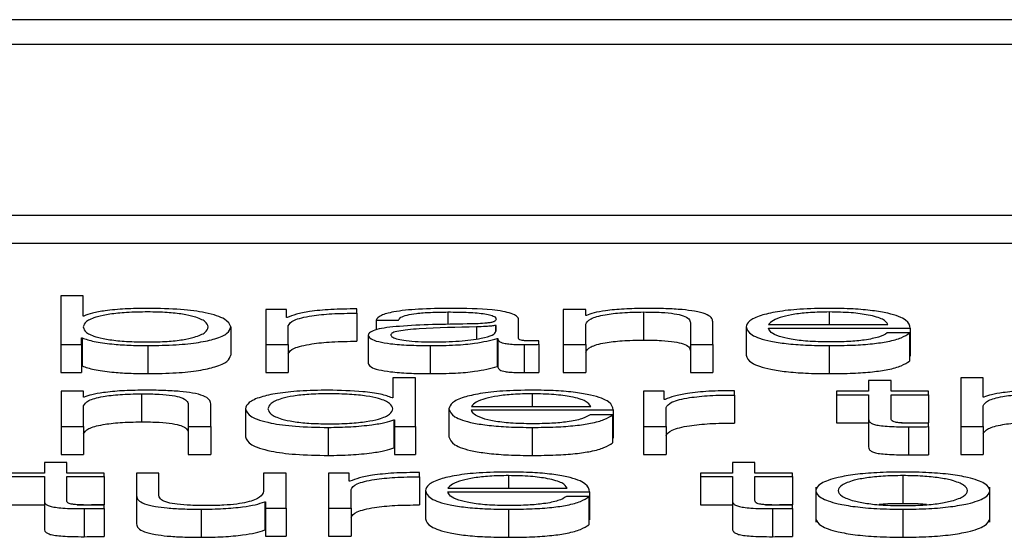
# Paper-space layout 'SHEET 2' of a CAD drawing. Units: inches. Extents: x 0.1 to 10.8, y 0.2 to 8.4.
# Drawn here: x 4.2 to 4.2, y 6.9 to 6.9 of the extents above; entities that cross this region are included whole.
import ezdxf

# ---------------------------------------------------------------- set-up
doc = ezdxf.new("R2010")
doc.units = ezdxf.units.IN
doc.header["$MEASUREMENT"] = 0

psp = doc.layouts.new('SHEET 2')

# ---------------------------------------------------------------- linework, layer by layer
at = {"color": 7, "linetype": 'Continuous', "lineweight": 25}
for p, q in [((4.3118636, 6.90571031), (4.03980763, 6.90571031)), ((4.30336185, 6.9053718), (4.04830938, 6.9053718)), ((4.04345124, 6.90305435), (4.30821999, 6.90305435)), ((4.04345124, 6.90267284), (4.30821999, 6.90267284)), ((4.20803557, 6.90195543), (4.20803557, 6.90129369)), ((4.20834079, 6.90195543), (4.20803557, 6.90195543)), ((4.20834079, 6.90168114), (4.20834079, 6.90195543)), ((4.21082415, 6.90177191), (4.21082415, 6.90129369)), ((4.21110512, 6.90177191), (4.21082415, 6.90177191)), ((4.21110512, 6.90165986), (4.21110512, 6.90177191)), ((4.21206241, 6.90172011), (4.21206241, 6.9017784)), ((4.21487102, 6.90177191), (4.21487102, 6.90129369)), ((4.21517624, 6.90177191), (4.21487102, 6.90177191)), ((4.21517624, 6.90168948), (4.21517624, 6.90177191)), ((4.2083508, 6.90168114), (4.20834079, 6.90168114)), ((4.21111513, 6.90165986), (4.21110512, 6.90165986)), ((4.21206241, 6.90172011), (4.21206241, 6.9013386)), ((4.21232493, 6.90162541), (4.21263067, 6.90162541)), ((4.21232493, 6.90162541), (4.21232493, 6.90149408)), ((4.21426323, 6.90137793), (4.21426323, 6.90163195)), ((4.21518625, 6.90168948), (4.21517624, 6.90168948)), ((4.21596326, 6.90173676), (4.21596326, 6.90135525)), ((4.21034709, 6.90153273), (4.21034709, 6.90115121)), ((4.21112937, 6.90129369), (4.21112937, 6.90154862)), ((4.21395749, 6.901555), (4.213948, 6.901555)), ((4.213948, 6.901555), (4.213948, 6.90146903)), ((4.21395749, 6.90147896), (4.21395749, 6.901555)), ((4.21517624, 6.90129369), (4.21517624, 6.90157271)), ((4.21660005, 6.90159217), (4.21660005, 6.90129369)), ((4.21690579, 6.90129369), (4.21690579, 6.90160142)), ((4.21735808, 6.90153273), (4.21735808, 6.90115121)), ((4.21766329, 6.90156612), (4.21928689, 6.90156612)), ((4.21766329, 6.90151708), (4.21959158, 6.90151708)), ((4.21959158, 6.90151708), (4.21959158, 6.90113557)), ((4.20831654, 6.90138452), (4.20832655, 6.90138452)), ((4.20831654, 6.90129369), (4.20831654, 6.90138452)), ((4.20832655, 6.90138452), (4.20832655, 6.901003)), ((4.21221844, 6.90141967), (4.21221844, 6.90103816)), ((4.21397225, 6.90137702), (4.21398173, 6.90137702)), ((4.21397225, 6.90137702), (4.21397225, 6.90099551)), ((4.21398173, 6.90137702), (4.21398173, 6.90099551)), ((4.21453998, 6.90129741), (4.21453998, 6.90134639)), ((4.21958209, 6.90145115), (4.21927688, 6.90145115)), ((4.21958209, 6.90145115), (4.21958209, 6.90106964)), ((4.20803557, 6.90129369), (4.20831654, 6.90129369)), ((4.20803557, 6.90129369), (4.20803557, 6.90091218)), ((4.20831654, 6.90129369), (4.20831654, 6.90091218)), ((4.20922006, 6.90127976), (4.20922006, 6.90089825)), ((4.21082415, 6.90129369), (4.21112937, 6.90129369)), ((4.21082415, 6.90129369), (4.21082415, 6.90091218)), ((4.21112937, 6.90129369), (4.21112937, 6.90091218)), ((4.21305818, 6.90127976), (4.21305818, 6.90089825)), ((4.21434072, 6.90129369), (4.21434072, 6.90091218)), ((4.21453998, 6.90129741), (4.21453998, 6.9009159)), ((4.21487102, 6.90129369), (4.21517624, 6.90129369)), ((4.21487102, 6.90129369), (4.21487102, 6.90091218)), ((4.21517624, 6.90129369), (4.21517624, 6.90091218)), ((4.21660005, 6.90129369), (4.21690579, 6.90129369)), ((4.21660005, 6.90129369), (4.21660005, 6.90091218)), ((4.21690579, 6.90129369), (4.21690579, 6.90091218)), ((4.21848933, 6.90127976), (4.21848933, 6.90089825)), ((4.21958209, 6.90113557), (4.21959158, 6.90113557)), ((4.20831654, 6.901003), (4.20832655, 6.901003)), ((4.21397225, 6.90099551), (4.21398173, 6.90099551)), ((4.20803557, 6.90091218), (4.20831654, 6.90091218)), ((4.21082415, 6.90091218), (4.21112937, 6.90091218)), ((4.21255318, 6.90084307), (4.21255318, 6.90056878)), ((4.21285892, 6.90084307), (4.21255318, 6.90084307)), ((4.21285892, 6.90018129), (4.21285892, 6.90084307)), ((4.21487102, 6.90091218), (4.21517624, 6.90091218)), ((4.21660005, 6.90091218), (4.21690579, 6.90091218)), ((4.21902438, 6.90080319), (4.21902438, 6.90065951)), ((4.21932959, 6.90080319), (4.21902438, 6.90080319)), ((4.21932959, 6.90065951), (4.21932959, 6.90080319)), ((4.22058314, 6.90084307), (4.22027792, 6.90084307)), ((4.22027792, 6.90084307), (4.22027792, 6.90018129)), ((4.22058314, 6.90057713), (4.22058314, 6.90084307)), ((4.21720205, 6.90060771), (4.21720205, 6.900666)), ((4.20803979, 6.90065951), (4.20803979, 6.90018129)), ((4.20834553, 6.90065951), (4.20803979, 6.90065951)), ((4.20834553, 6.90057713), (4.20834553, 6.90065951)), ((4.20835502, 6.90057713), (4.20834553, 6.90057713)), ((4.20913308, 6.90062441), (4.20913308, 6.9002429)), ((4.21255318, 6.90056878), (4.21254369, 6.90056878)), ((4.21596379, 6.90065951), (4.21596379, 6.90018129)), ((4.21624476, 6.90065951), (4.21596379, 6.90065951)), ((4.21624476, 6.90054746), (4.21624476, 6.90065951)), ((4.21625477, 6.90054746), (4.21624476, 6.90054746)), ((4.21720205, 6.90060771), (4.21720205, 6.9002262)), ((4.21858685, 6.90065951), (4.21858685, 6.90061048)), ((4.21902438, 6.90065951), (4.21858685, 6.90065951)), ((4.21858685, 6.90061048), (4.21902438, 6.90061048)), ((4.21858685, 6.90061048), (4.21858685, 6.90022896)), ((4.21902438, 6.90061048), (4.21902438, 6.90028318)), ((4.21983986, 6.90065951), (4.21932959, 6.90065951)), ((4.21932959, 6.90061048), (4.21983986, 6.90061048)), ((4.21932959, 6.9002878), (4.21932959, 6.90061048)), ((4.21983986, 6.90061048), (4.21983986, 6.90065951)), ((4.21983986, 6.90061048), (4.21983986, 6.90022896)), ((4.22059315, 6.90057713), (4.22058314, 6.90057713)), ((4.20834553, 6.90018129), (4.20834553, 6.9004603)), ((4.20976934, 6.90047977), (4.20976934, 6.90018129)), ((4.21007508, 6.90018129), (4.21007508, 6.90048907)), ((4.21054688, 6.90042037), (4.21054688, 6.90003886)), ((4.21331595, 6.90042037), (4.21331595, 6.90003886)), ((4.2136217, 6.90045372), (4.21524477, 6.90045372)), ((4.2136217, 6.90040468), (4.21554998, 6.90040468)), ((4.21554998, 6.90040468), (4.21554998, 6.90002317)), ((4.216269, 6.90018129), (4.216269, 6.90043621)), ((4.22058314, 6.90018129), (4.22058314, 6.9004603)), ((4.21256794, 6.90027206), (4.21257743, 6.90027206)), ((4.21256794, 6.90027206), (4.21256794, 6.89989055)), ((4.21257743, 6.90027206), (4.21257743, 6.90018129)), ((4.21554049, 6.9003388), (4.21523475, 6.9003388)), ((4.21554049, 6.9003388), (4.21554049, 6.89995729)), ((4.21902438, 6.90028318), (4.21902438, 6.89990167)), ((4.20803979, 6.90018129), (4.20834553, 6.90018129)), ((4.20803979, 6.90018129), (4.20803979, 6.89979978)), ((4.20834553, 6.90018129), (4.20834553, 6.89979978)), ((4.20976934, 6.90018129), (4.21007508, 6.90018129)), ((4.20976934, 6.90018129), (4.20976934, 6.89979978)), ((4.21007508, 6.90018129), (4.21007508, 6.89979978)), ((4.21167391, 6.90016741), (4.21167391, 6.89978589)), ((4.21257743, 6.90018129), (4.21285892, 6.90018129)), ((4.21257743, 6.90018129), (4.21257743, 6.89979978)), ((4.21285892, 6.90018129), (4.21285892, 6.89979978)), ((4.21444773, 6.90016741), (4.21444773, 6.89978589)), ((4.21596379, 6.90018129), (4.216269, 6.90018129)), ((4.21596379, 6.90018129), (4.21596379, 6.89979978)), ((4.216269, 6.90018129), (4.216269, 6.89979978)), ((4.21858685, 6.90022896), (4.21902438, 6.90022896)), ((4.21947082, 6.90022896), (4.21983986, 6.90022896)), ((4.21956786, 6.90017575), (4.21956786, 6.89979424)), ((4.21983986, 6.90017761), (4.21983986, 6.90022755)), ((4.21983986, 6.90017761), (4.21983986, 6.8997961)), ((4.22027792, 6.90018129), (4.22027792, 6.89979978)), ((4.22027792, 6.90018129), (4.22058314, 6.90018129)), ((4.22058314, 6.90018129), (4.22058314, 6.89979978)), ((4.21554049, 6.90002317), (4.21554998, 6.90002317)), ((4.21256794, 6.89989055), (4.21257743, 6.89989055)), ((4.20803979, 6.89979978), (4.20834553, 6.89979978)), ((4.20976934, 6.89979978), (4.21007508, 6.89979978)), ((4.21257743, 6.89979978), (4.21285892, 6.89979978)), ((4.21596379, 6.89979978), (4.216269, 6.89979978)), ((4.22027792, 6.89979978), (4.22058314, 6.89979978)), ((4.20781206, 6.89969079), (4.20781206, 6.89954711)), ((4.20811728, 6.89969079), (4.20781206, 6.89969079)), ((4.20811728, 6.89954711), (4.20811728, 6.89969079)), ((4.21717305, 6.89969079), (4.21717305, 6.89954711)), ((4.21747879, 6.89969079), (4.21717305, 6.89969079)), ((4.21747879, 6.89954711), (4.21747879, 6.89969079)), ((4.20781206, 6.89954711), (4.20737506, 6.89954711)), ((4.20737506, 6.89949807), (4.20781206, 6.89949807)), ((4.20781206, 6.89949807), (4.20781206, 6.89917077)), ((4.20862755, 6.89954711), (4.20811728, 6.89954711)), ((4.20811728, 6.89949807), (4.20862755, 6.89949807)), ((4.20811728, 6.8991754), (4.20811728, 6.89949807)), ((4.20862755, 6.89949807), (4.20862755, 6.89954711)), ((4.20862755, 6.89949807), (4.20862755, 6.89911656)), ((4.20906508, 6.89954711), (4.20906508, 6.89923661)), ((4.20937082, 6.89954711), (4.20906508, 6.89954711)), ((4.20937082, 6.89923565), (4.20937082, 6.89954711)), ((4.21079463, 6.89954711), (4.21079463, 6.8992959)), ((4.21109985, 6.89954711), (4.21079463, 6.89954711)), ((4.21109985, 6.89906888), (4.21109985, 6.89954711)), ((4.21167865, 6.89954711), (4.21167865, 6.89906888)), ((4.21196014, 6.89954711), (4.21167865, 6.89954711)), ((4.21196014, 6.89943506), (4.21196014, 6.89954711)), ((4.21291691, 6.89949531), (4.21291691, 6.89955359)), ((4.21291691, 6.89949531), (4.21291691, 6.8991138)), ((4.21673605, 6.89954711), (4.21673605, 6.89949807)), ((4.21717305, 6.89954711), (4.21673605, 6.89954711)), ((4.21673605, 6.89949807), (4.21717305, 6.89949807)), ((4.21673605, 6.89949807), (4.21673605, 6.89911656)), ((4.21717305, 6.89949807), (4.21717305, 6.89917077)), ((4.21798907, 6.89954711), (4.21747879, 6.89954711)), ((4.21747879, 6.89949807), (4.21798907, 6.89949807)), ((4.21747879, 6.8991754), (4.21747879, 6.89949807)), ((4.21798907, 6.89949807), (4.21798907, 6.89954711)), ((4.21798907, 6.89949807), (4.21798907, 6.89911656)), ((4.2194909, 6.899512), (4.2194909, 6.89913049)), ((4.21196963, 6.89943506), (4.21196014, 6.89943506)), ((4.21330067, 6.89934131), (4.21492426, 6.89934131)), ((4.21830535, 6.89935566), (4.21830535, 6.89887877)), ((4.22067539, 6.89887877), (4.22067539, 6.89935566)), ((4.20906508, 6.89923661), (4.20906508, 6.8988551)), ((4.21198439, 6.89906888), (4.21198439, 6.89932381)), ((4.21299545, 6.89930807), (4.21299545, 6.89892656)), ((4.21330067, 6.89929233), (4.21522948, 6.89929233)), ((4.21521999, 6.8992265), (4.21491425, 6.8992265)), ((4.21521999, 6.8992265), (4.21521999, 6.89884499)), ((4.21522948, 6.89929233), (4.21522948, 6.89891082)), ((4.20737506, 6.89911656), (4.20781206, 6.89911656)), ((4.20781206, 6.89917077), (4.20781206, 6.89878926)), ((4.20825831, 6.89911656), (4.20862755, 6.89911656)), ((4.20835502, 6.89906335), (4.20835502, 6.89868184)), ((4.20862755, 6.89906521), (4.20862755, 6.89911515)), ((4.20862755, 6.89906521), (4.20862755, 6.8986837)), ((4.21080939, 6.89915503), (4.21080939, 6.89877352)), ((4.21080939, 6.89915503), (4.21081888, 6.89915503)), ((4.21081888, 6.89915503), (4.21081888, 6.89906888)), ((4.21081888, 6.89906888), (4.21109985, 6.89906888)), ((4.21081888, 6.89906888), (4.21081888, 6.89868737)), ((4.21109985, 6.89906888), (4.21109985, 6.89868737)), ((4.21167865, 6.89906888), (4.21198439, 6.89906888)), ((4.21167865, 6.89906888), (4.21167865, 6.89868737)), ((4.21198439, 6.89906888), (4.21198439, 6.89868737)), ((4.21673605, 6.89911656), (4.21717305, 6.89911656)), ((4.21717305, 6.89917077), (4.21717305, 6.89878926)), ((4.21761983, 6.89911656), (4.21798907, 6.89911656)), ((4.21771706, 6.89906335), (4.21771706, 6.89868184)), ((4.21798907, 6.89906521), (4.21798907, 6.89911515)), ((4.21798907, 6.89906521), (4.21798907, 6.8986837)), ((4.20994435, 6.899055), (4.20994435, 6.89867349)), ((4.21412722, 6.899055), (4.21412722, 6.89867349)), ((4.2194909, 6.899055), (4.2194909, 6.89867349)), ((4.21521999, 6.89891082), (4.21522948, 6.89891082)), ((4.21080939, 6.89877352), (4.21081888, 6.89877352)), ((4.21081888, 6.89868737), (4.21109985, 6.89868737)), ((4.21167865, 6.89868737), (4.21198439, 6.89868737))]:
    psp.add_line(p, q, dxfattribs=at)
at = {"color": 8, "linetype": 'Continuous', "lineweight": 25}
for p, q in [((4.21330119, 6.90173676), (4.21330119, 6.90156437)), ((4.21848933, 6.90173676), (4.21848933, 6.90156612)), ((4.2136897, 6.90153368), (4.2136897, 6.90137087)), ((4.21444773, 6.90062441), (4.21444773, 6.90045372)), ((4.21412722, 6.899512), (4.21412722, 6.89934131))]:
    psp.add_line(p, q, dxfattribs=at)
at = {"color": 7, "linetype": 'Continuous', "lineweight": 25}
for points, knots in [([(4.20922006, 6.90178579), (4.20911625, 6.90178421), (4.20891109, 6.90178108), (4.2086516, 6.90175689), (4.2084542, 6.90172301), (4.2083856, 6.90169523), (4.2083508, 6.90168114)], [0, 0, 0, 0, 0.28418929, 0.56161846, 0.77758315, 1, 1, 1, 1]), ([(4.21034709, 6.90153273), (4.2103326, 6.90156915), (4.21030485, 6.90163891), (4.21005132, 6.90172481), (4.20966268, 6.90177786), (4.20937322, 6.90178305), (4.20922006, 6.90178579)], [0, 0, 0, 0, 0.29217469, 0.55954747, 0.76694937, 1, 1, 1, 1]), ([(4.21206241, 6.9017784), (4.21194308, 6.90177747), (4.21171372, 6.90177567), (4.2114295, 6.90174647), (4.21122831, 6.90170656), (4.21115356, 6.90167572), (4.21111513, 6.90165986)], [0, 0, 0, 0, 0.2923174, 0.56188155, 0.7747791, 1, 1, 1, 1]), ([(4.21333967, 6.90178579), (4.21319105, 6.9017841), (4.21291341, 6.90178094), (4.2125693, 6.90174528), (4.21236687, 6.90168912), (4.21233957, 6.90164766), (4.21232493, 6.90162541)], [0, 0, 0, 0, 0.300036401, 0.56049768, 0.764138233, 1, 1, 1, 1]), ([(4.21426323, 6.90163195), (4.21425901, 6.90164807), (4.2142513, 6.90167752), (4.21417422, 6.9017167), (4.2140555, 6.90174572), (4.21379403, 6.90178022), (4.21353641, 6.90178338), (4.21333967, 6.90178579)], [0, 0, 0, 0, 0.18079566, 0.3302244, 0.46247632, 0.58949831, 1, 1, 1, 1]), ([(4.21598751, 6.90178579), (4.21588958, 6.9017841), (4.21569687, 6.90178076), (4.21545847, 6.90175694), (4.21527996, 6.90172621), (4.21521727, 6.90170164), (4.21518625, 6.90168948)], [0, 0, 0, 0, 0.29204852, 0.57470131, 0.78953398, 1, 1, 1, 1]), ([(4.21690579, 6.90160142), (4.21690229, 6.90162122), (4.21689576, 6.90165813), (4.21681904, 6.90170931), (4.21667671, 6.90174733), (4.21648288, 6.9017709), (4.21625207, 6.90178388), (4.21608113, 6.90178512), (4.21598751, 6.90178579)], [0, 0, 0, 0, 0.20202377, 0.37663454, 0.53641378, 0.66731261, 0.81778569, 1, 1, 1, 1]), ([(4.21848933, 6.90178579), (4.21835354, 6.90178367), (4.21809847, 6.9017797), (4.21777148, 6.90174268), (4.21753383, 6.90168672), (4.21738485, 6.90161452), (4.2173671, 6.9015603), (4.21735808, 6.90153273)], [0, 0, 0, 0, 0.2067635, 0.38841354, 0.5647565, 0.77867628, 1, 1, 1, 1]), ([(4.21959158, 6.90151708), (4.21958422, 6.90155414), (4.21956997, 6.90162582), (4.21935894, 6.90170936), (4.21908198, 6.90175719), (4.21880548, 6.9017817), (4.2185988, 6.90178438), (4.21848933, 6.90178579)], [0, 0, 0, 0, 0.287520253, 0.556256302, 0.693825297, 0.837830452, 1, 1, 1, 1]), ([(4.21004187, 6.90153273), (4.21003361, 6.90155753), (4.21001742, 6.90160611), (4.20988786, 6.90166638), (4.20970096, 6.90170801), (4.2094801, 6.90173205), (4.20921081, 6.90173924), (4.20893684, 6.9017322), (4.20869651, 6.90170861), (4.20849725, 6.90166692), (4.20836413, 6.90160622), (4.20834867, 6.90155754), (4.20834079, 6.90153273)], [0, 0, 0, 0, 0.12704257, 0.24873972, 0.32627091, 0.40467775, 0.49182291, 0.58789671, 0.67123217, 0.75077204, 0.87297717, 1, 1, 1, 1]), ([(4.21112937, 6.90154862), (4.21114499, 6.9015751), (4.21117532, 6.90162652), (4.21141538, 6.90168473), (4.21172769, 6.90171755), (4.21194753, 6.90171923), (4.21206241, 6.90172011)], [0, 0, 0, 0, 0.28382061, 0.55105049, 0.76539465, 1, 1, 1, 1]), ([(4.21263067, 6.90162541), (4.21263677, 6.90163866), (4.21264813, 6.90166331), (4.21273604, 6.90169556), (4.2128777, 6.90171963), (4.21307316, 6.90173445), (4.21322241, 6.90173596), (4.21330119, 6.90173676)], [0, 0, 0, 0, 0.20694343, 0.38509911, 0.5546121, 0.76492083, 1, 1, 1, 1]), ([(4.21330119, 6.90173676), (4.21339584, 6.90173612), (4.21357226, 6.90173492), (4.21378237, 6.90171829), (4.21389512, 6.9016936), (4.21394935, 6.90166804), (4.21395462, 6.90164888), (4.21395749, 6.90163844)], [0, 0, 0, 0, 0.29748805, 0.55453105, 0.68518068, 0.82850432, 1, 1, 1, 1]), ([(4.21395749, 6.90163844), (4.21395633, 6.90163187), (4.21395427, 6.9016201), (4.21393039, 6.90160432), (4.21388839, 6.90159251), (4.21381617, 6.90158277), (4.21370443, 6.90157674), (4.21361355, 6.90157466), (4.21356318, 6.90157351)], [0, 0, 0, 0, 0.172327804, 0.309048832, 0.425879824, 0.540255192, 0.745204877, 1, 1, 1, 1]), ([(4.21517624, 6.90157271), (4.21518989, 6.90159736), (4.21521586, 6.90164425), (4.21540852, 6.90169948), (4.21567346, 6.90173175), (4.21586377, 6.90173504), (4.21596326, 6.90173676)], [0, 0, 0, 0, 0.29666474, 0.56420388, 0.77216795, 1, 1, 1, 1]), ([(4.21596326, 6.90173676), (4.21604521, 6.90173586), (4.21619386, 6.90173422), (4.21638702, 6.90171551), (4.21651979, 6.90168407), (4.2165907, 6.90164138), (4.2165968, 6.90160927), (4.21660005, 6.90159217)], [0, 0, 0, 0, 0.215580519, 0.391017902, 0.555050121, 0.762962326, 1, 1, 1, 1]), ([(4.21848933, 6.90173676), (4.21840194, 6.90173526), (4.2182337, 6.90173237), (4.21801412, 6.90170777), (4.21783996, 6.90167084), (4.21771336, 6.9016225), (4.21768014, 6.90158509), (4.21766329, 6.90156612)], [0, 0, 0, 0, 0.1948734, 0.3751869, 0.5552091, 0.77446015, 1, 1, 1, 1]), ([(4.21928689, 6.90156612), (4.21927117, 6.90159032), (4.21924043, 6.90163761), (4.21905168, 6.90169429), (4.21878735, 6.9017307), (4.21859108, 6.90173469), (4.21848933, 6.90173676)], [0, 0, 0, 0, 0.28660113, 0.56004274, 0.77189977, 1, 1, 1, 1]), ([(4.20834079, 6.90153273), (4.20834867, 6.90150793), (4.20836413, 6.90145927), (4.20849726, 6.9013986), (4.20869653, 6.90135693), (4.20893685, 6.90133335), (4.20921081, 6.90132632), (4.20948008, 6.90133349), (4.20970095, 6.90135752), (4.20988784, 6.90139914), (4.21001742, 6.90145938), (4.2100336, 6.90150793), (4.21004187, 6.90153273)], [0, 0, 0, 0, 0.12699674, 0.24918661, 0.32872879, 0.41207961, 0.50818014, 0.59534936, 0.6737696, 0.75130197, 0.8729835, 1, 1, 1, 1]), ([(4.20922006, 6.90127976), (4.20935124, 6.90128176), (4.20959921, 6.90128553), (4.20992174, 6.90132057), (4.21016399, 6.90137514), (4.21031979, 6.90144821), (4.21033777, 6.90150388), (4.21034709, 6.90153273)], [0, 0, 0, 0, 0.2001409, 0.37833054, 0.55283379, 0.76835613, 1, 1, 1, 1]), ([(4.21356318, 6.90157351), (4.21324677, 6.90156905), (4.21286365, 6.90156365), (4.21246677, 6.90152536), (4.21232447, 6.90149912), (4.21223193, 6.90146253), (4.21222319, 6.90143475), (4.21221844, 6.90141967)], [0, 0, 0, 0, 0.53304483, 0.64542456, 0.75263768, 0.8656928, 1, 1, 1, 1]), ([(4.2136897, 6.90153368), (4.21342601, 6.90152821), (4.21310598, 6.90152156), (4.21275756, 6.9014964), (4.21262804, 6.9014792), (4.21253741, 6.90145394), (4.21252841, 6.90143393), (4.21252366, 6.90142334)], [0, 0, 0, 0, 0.55565311, 0.67440571, 0.7813915, 0.88434758, 1, 1, 1, 1]), ([(4.21308243, 6.90132879), (4.21320918, 6.90133116), (4.21345531, 6.90133575), (4.21374822, 6.90137211), (4.21392995, 6.90142265), (4.21394807, 6.90145971), (4.21395749, 6.90147896)], [0, 0, 0, 0, 0.28830021, 0.55985565, 0.77135843, 1, 1, 1, 1]), ([(4.213948, 6.901555), (4.21393171, 6.90155147), (4.21389645, 6.90154382), (4.21380253, 6.90153778), (4.2137323, 6.90153523), (4.2136897, 6.90153368)], [0, 0, 0, 0, 0.25245435, 0.5464935, 1, 1, 1, 1]), ([(4.21735808, 6.90153273), (4.21737087, 6.90149627), (4.21739526, 6.90142679), (4.21762057, 6.90134761), (4.2179021, 6.90130471), (4.21817755, 6.90128328), (4.2183811, 6.90128098), (4.21848933, 6.90127976)], [0, 0, 0, 0, 0.29054688, 0.55386685, 0.69012206, 0.83523159, 1, 1, 1, 1]), ([(4.21848933, 6.90132879), (4.21838921, 6.90133054), (4.21820023, 6.90133383), (4.21796269, 6.90136332), (4.21779329, 6.90140596), (4.21768643, 6.90145865), (4.21767096, 6.90149771), (4.21766329, 6.90151708)], [0, 0, 0, 0, 0.20746847, 0.39165003, 0.57213401, 0.78781788, 1, 1, 1, 1]), ([(4.20832655, 6.90138452), (4.20837521, 6.90136746), (4.20847259, 6.90133334), (4.20871083, 6.90130123), (4.20896477, 6.90128285), (4.20913362, 6.90128081), (4.20922006, 6.90127976)], [0, 0, 0, 0, 0.27219182, 0.5446695, 0.76690924, 1, 1, 1, 1]), ([(4.21112937, 6.90116711), (4.21114499, 6.90119359), (4.21117532, 6.90124501), (4.21141538, 6.90130322), (4.21172769, 6.90133604), (4.21194753, 6.90133772), (4.21206241, 6.9013386)], [0, 0, 0, 0, 0.28382061, 0.55105049, 0.76539465, 1, 1, 1, 1]), ([(4.21221844, 6.90141967), (4.21222468, 6.90140321), (4.21223637, 6.90137239), (4.21234926, 6.90133206), (4.21252935, 6.90130191), (4.21277408, 6.90128292), (4.21296076, 6.90128084), (4.21305818, 6.90127976)], [0, 0, 0, 0, 0.204643033, 0.383287864, 0.555431133, 0.767995584, 1, 1, 1, 1]), ([(4.21252366, 6.90142334), (4.21252865, 6.90141304), (4.21253831, 6.9013931), (4.2126181, 6.90136699), (4.21273813, 6.90134626), (4.21289735, 6.9013317), (4.21302013, 6.90132977), (4.21308243, 6.90132879)], [0, 0, 0, 0, 0.19419932, 0.37602403, 0.55691164, 0.77520094, 1, 1, 1, 1]), ([(4.21305818, 6.90127976), (4.21317567, 6.90128086), (4.21338924, 6.90128285), (4.21373171, 6.90131359), (4.21388048, 6.90135282), (4.21397225, 6.90137702)], [0, 0, 0, 0, 0.3191112, 0.58005017, 1, 1, 1, 1]), ([(4.21398173, 6.90137702), (4.21398261, 6.9013644), (4.2139842, 6.90134163), (4.21403972, 6.90131402), (4.21413119, 6.90130057), (4.21422768, 6.90129453), (4.21430026, 6.90129399), (4.21434072, 6.90129369)], [0, 0, 0, 0, 0.30172884, 0.54446513, 0.66994323, 0.81600819, 1, 1, 1, 1]), ([(4.21444298, 6.90134272), (4.21442225, 6.90134293), (4.21438393, 6.90134331), (4.21433241, 6.90134732), (4.2142922, 6.90135445), (4.21426685, 6.90136513), (4.2142645, 6.90137345), (4.21426323, 6.90137793)], [0, 0, 0, 0, 0.21117543, 0.39041467, 0.55610052, 0.7608812, 1, 1, 1, 1]), ([(4.21453998, 6.90134639), (4.21452309, 6.90134533), (4.21449154, 6.90134333), (4.21445839, 6.90134291), (4.21444298, 6.90134272)], [0, 0, 0, 0, 0.53508652, 1, 1, 1, 1]), ([(4.21517624, 6.9011912), (4.21518989, 6.90121585), (4.21521586, 6.90126274), (4.21540852, 6.90131797), (4.21567346, 6.90135024), (4.21586377, 6.90135353), (4.21596326, 6.90135525)], [0, 0, 0, 0, 0.29666474, 0.56420388, 0.77216795, 1, 1, 1, 1]), ([(4.21596326, 6.90135525), (4.21604521, 6.90135435), (4.21619386, 6.90135271), (4.21638702, 6.901334), (4.21651979, 6.90130256), (4.2165907, 6.90125987), (4.2165968, 6.90122776), (4.21660005, 6.90121066)], [0, 0, 0, 0, 0.215580519, 0.391017902, 0.555050121, 0.762962326, 1, 1, 1, 1]), ([(4.21927688, 6.90145115), (4.21924449, 6.90143221), (4.21918205, 6.90139569), (4.21899031, 6.90135496), (4.2187482, 6.9013321), (4.21857942, 6.90132994), (4.21848933, 6.90132879)], [0, 0, 0, 0, 0.28188128, 0.54348535, 0.75633443, 1, 1, 1, 1]), ([(4.21848933, 6.90127976), (4.21859794, 6.9012808), (4.21880085, 6.90128274), (4.21907786, 6.9013023), (4.21930947, 6.90133641), (4.21948799, 6.90138733), (4.21954956, 6.90142909), (4.21958209, 6.90145115)], [0, 0, 0, 0, 0.20960314, 0.39155872, 0.56174467, 0.76843213, 1, 1, 1, 1]), ([(4.21434072, 6.90129369), (4.21437961, 6.90129377), (4.21444665, 6.90129391), (4.21451238, 6.90129638), (4.21453998, 6.90129741)], [0, 0, 0, 0, 0.58018232, 1, 1, 1, 1]), ([(4.20922006, 6.90089825), (4.20935124, 6.90090024), (4.20959921, 6.90090402), (4.20992174, 6.90093906), (4.21016399, 6.90099363), (4.21031979, 6.9010667), (4.21033777, 6.90112237), (4.21034709, 6.90115121)], [0, 0, 0, 0, 0.2001409, 0.37833054, 0.55283379, 0.76835613, 1, 1, 1, 1]), ([(4.21735808, 6.90115121), (4.21737087, 6.90111476), (4.21739526, 6.90104528), (4.21762057, 6.9009661), (4.2179021, 6.9009232), (4.21817755, 6.90090177), (4.2183811, 6.90089947), (4.21848933, 6.90089825)], [0, 0, 0, 0, 0.29054688, 0.55386685, 0.69012206, 0.83523159, 1, 1, 1, 1]), ([(4.21848933, 6.90089825), (4.21859794, 6.90089929), (4.21880085, 6.90090123), (4.21907786, 6.90092079), (4.21930947, 6.9009549), (4.21948799, 6.90100582), (4.21954956, 6.90104758), (4.21958209, 6.90106964)], [0, 0, 0, 0, 0.20960314, 0.39155872, 0.56174467, 0.76843213, 1, 1, 1, 1]), ([(4.20832655, 6.901003), (4.20837521, 6.90098595), (4.20847259, 6.90095182), (4.20871083, 6.90091972), (4.20896477, 6.90090134), (4.20913362, 6.9008993), (4.20922006, 6.90089825)], [0, 0, 0, 0, 0.27219182, 0.5446695, 0.76690924, 1, 1, 1, 1]), ([(4.21221844, 6.90103816), (4.21222468, 6.9010217), (4.21223637, 6.90099088), (4.21234926, 6.90095055), (4.21252935, 6.9009204), (4.21277408, 6.90090141), (4.21296076, 6.90089933), (4.21305818, 6.90089825)], [0, 0, 0, 0, 0.20464303, 0.38328786, 0.55543113, 0.76799558, 1, 1, 1, 1]), ([(4.21305818, 6.90089825), (4.21317567, 6.90089935), (4.21338924, 6.90090134), (4.21373171, 6.90093208), (4.21388048, 6.90097131), (4.21397225, 6.90099551)], [0, 0, 0, 0, 0.319111196, 0.580050169, 1, 1, 1, 1]), ([(4.21398173, 6.90099551), (4.21398261, 6.90098289), (4.2139842, 6.90096012), (4.21403972, 6.90093251), (4.21413119, 6.90091906), (4.21422768, 6.90091302), (4.21430026, 6.90091248), (4.21434072, 6.90091218)], [0, 0, 0, 0, 0.30172884, 0.54446513, 0.66994323, 0.81600819, 1, 1, 1, 1]), ([(4.21434072, 6.90091218), (4.21437961, 6.90091226), (4.21444665, 6.9009124), (4.21451238, 6.90091487), (4.21453998, 6.9009159)], [0, 0, 0, 0, 0.58018232, 1, 1, 1, 1]), ([(4.20915733, 6.90067344), (4.20905933, 6.90067174), (4.20886643, 6.90066839), (4.20862775, 6.90064457), (4.20844889, 6.90061385), (4.20838608, 6.90058928), (4.20835502, 6.90057713)], [0, 0, 0, 0, 0.29202135, 0.57485184, 0.78972932, 1, 1, 1, 1]), ([(4.21007508, 6.90048907), (4.21007158, 6.90050887), (4.21006506, 6.90054577), (4.20998835, 6.90059695), (4.2098461, 6.90063497), (4.20965238, 6.90065855), (4.20942171, 6.90067152), (4.20925089, 6.90067276), (4.20915733, 6.90067344)], [0, 0, 0, 0, 0.2020838, 0.37674199, 0.53654369, 0.66743075, 0.81786074, 1, 1, 1, 1]), ([(4.21167391, 6.90067344), (4.21154272, 6.90067144), (4.21129475, 6.90066767), (4.21097221, 6.90063262), (4.21072995, 6.90057804), (4.21057416, 6.90050493), (4.21055619, 6.90044923), (4.21054688, 6.90042037)], [0, 0, 0, 0, 0.20009176, 0.37824339, 0.55272877, 0.76827246, 1, 1, 1, 1]), ([(4.21254369, 6.90056878), (4.21249699, 6.90058635), (4.21240461, 6.9006211), (4.21209807, 6.90066339), (4.21183566, 6.90066961), (4.21167391, 6.90067344)], [0, 0, 0, 0, 0.28173686, 0.55723678, 1, 1, 1, 1]), ([(4.21444773, 6.90067344), (4.21431193, 6.90067132), (4.21405679, 6.90066734), (4.21372973, 6.90063031), (4.21349193, 6.90057435), (4.21334278, 6.90050216), (4.21332499, 6.90044794), (4.21331595, 6.90042037)], [0, 0, 0, 0, 0.20676271, 0.38845292, 0.56483612, 0.7787551, 1, 1, 1, 1]), ([(4.21554998, 6.90040468), (4.21554252, 6.90044174), (4.21552807, 6.90051342), (4.21531717, 6.90059697), (4.2150403, 6.90064482), (4.21476385, 6.90066934), (4.21455719, 6.90067202), (4.21444773, 6.90067344)], [0, 0, 0, 0, 0.28755035, 0.55631307, 0.69386846, 0.83784782, 1, 1, 1, 1]), ([(4.21720205, 6.900666), (4.21708275, 6.90066507), (4.21685346, 6.90066327), (4.21656931, 6.90063408), (4.21636814, 6.90059417), (4.21629327, 6.90056332), (4.21625477, 6.90054746)], [0, 0, 0, 0, 0.29224907, 0.56170277, 0.7746127, 1, 1, 1, 1]), ([(4.22139493, 6.90067344), (4.22129689, 6.90067174), (4.22110401, 6.9006684), (4.22086545, 6.90064457), (4.22068689, 6.90061384), (4.22062418, 6.90058928), (4.22059315, 6.90057713)], [0, 0, 0, 0, 0.29225449, 0.57494891, 0.78971448, 1, 1, 1, 1]), ([(4.20834553, 6.9004603), (4.20835909, 6.90048496), (4.20838487, 6.90053187), (4.20857775, 6.90058712), (4.20884297, 6.9006194), (4.20903348, 6.90062269), (4.20913308, 6.90062441)], [0, 0, 0, 0, 0.29649328, 0.56399875, 0.77204494, 1, 1, 1, 1]), ([(4.20913308, 6.90062441), (4.20921496, 6.9006235), (4.20936349, 6.90062186), (4.20955648, 6.90060313), (4.20968912, 6.90057169), (4.20975998, 6.90052899), (4.20976609, 6.90049687), (4.20976934, 6.90047977)], [0, 0, 0, 0, 0.21541881, 0.3907993, 0.55487003, 0.76288065, 1, 1, 1, 1]), ([(4.21255318, 6.90042037), (4.21254529, 6.90044518), (4.21252982, 6.90049385), (4.21239671, 6.90055454), (4.21219746, 6.90059624), (4.21195713, 6.90061985), (4.21168317, 6.90062688), (4.21141391, 6.9006197), (4.21119313, 6.90059565), (4.21100639, 6.900554), (4.21087703, 6.90049373), (4.21086087, 6.90044517), (4.21085262, 6.90042037)], [0, 0, 0, 0, 0.12700264, 0.24922672, 0.32878612, 0.41213809, 0.50822475, 0.59536917, 0.67376458, 0.75128786, 0.87298081, 1, 1, 1, 1]), ([(4.21444773, 6.90062441), (4.21436028, 6.90062291), (4.21419195, 6.90062002), (4.21397229, 6.9005954), (4.21379819, 6.90055846), (4.21367172, 6.9005101), (4.21363853, 6.90047269), (4.2136217, 6.90045372)], [0, 0, 0, 0, 0.194975842, 0.375293396, 0.555283739, 0.774497633, 1, 1, 1, 1]), ([(4.21524477, 6.90045372), (4.21522904, 6.90047792), (4.2151983, 6.90052522), (4.21500966, 6.90058191), (4.21474555, 6.90061834), (4.2145494, 6.90062233), (4.21444773, 6.90062441)], [0, 0, 0, 0, 0.28669316, 0.56022257, 0.77205532, 1, 1, 1, 1]), ([(4.216269, 6.90043621), (4.21628463, 6.9004627), (4.21631496, 6.90051413), (4.21655499, 6.90057235), (4.21686732, 6.90060517), (4.21708716, 6.90060684), (4.21720205, 6.90060771)], [0, 0, 0, 0, 0.28383494, 0.55108522, 0.76541642, 1, 1, 1, 1]), ([(4.22058314, 6.9004603), (4.22059679, 6.90048496), (4.22062276, 6.90053186), (4.2208154, 6.90058711), (4.22108034, 6.9006194), (4.22127066, 6.90062269), (4.22137016, 6.90062441)], [0, 0, 0, 0, 0.29666126, 0.56423001, 0.77219558, 1, 1, 1, 1]), ([(4.21054688, 6.90042037), (4.21056136, 6.90038395), (4.2105891, 6.90031421), (4.21084266, 6.90022834), (4.21123133, 6.90017533), (4.21152075, 6.90017015), (4.21167391, 6.90016741)], [0, 0, 0, 0, 0.29218037, 0.55951203, 0.76691022, 1, 1, 1, 1]), ([(4.21085262, 6.90042037), (4.21086086, 6.90039557), (4.210877, 6.90034702), (4.21100638, 6.90028677), (4.21119315, 6.90024516), (4.21141394, 6.90022114), (4.21168317, 6.90021397), (4.2119571, 6.90022099), (4.21219743, 6.90024456), (4.21239672, 6.90028623), (4.21252985, 6.9003469), (4.2125453, 6.90039557), (4.21255318, 6.90042037)], [0, 0, 0, 0, 0.12705738, 0.24871978, 0.32621976, 0.40461074, 0.49177193, 0.58787767, 0.67122766, 0.75076527, 0.87295917, 1, 1, 1, 1]), ([(4.21331595, 6.90042037), (4.21332877, 6.90038391), (4.21335319, 6.90031441), (4.21357873, 6.90023523), (4.2138604, 6.90019235), (4.21413591, 6.90017093), (4.21433949, 6.90016863), (4.21444773, 6.90016741)], [0, 0, 0, 0, 0.29055942, 0.55387169, 0.69013281, 0.83524679, 1, 1, 1, 1]), ([(4.21444773, 6.90021644), (4.21434755, 6.90021818), (4.21415849, 6.90022147), (4.21392087, 6.90025096), (4.21375152, 6.90029359), (4.21364479, 6.90034628), (4.21362935, 6.90038532), (4.2136217, 6.90040468)], [0, 0, 0, 0, 0.20761751, 0.39182972, 0.57228309, 0.78790331, 1, 1, 1, 1]), ([(4.21167391, 6.90016741), (4.21177805, 6.90016937), (4.21198786, 6.90017334), (4.21225034, 6.90019908), (4.21245598, 6.90023192), (4.21253108, 6.90025885), (4.21256794, 6.90027206)], [0, 0, 0, 0, 0.2824214, 0.5689503, 0.7884666, 1, 1, 1, 1]), ([(4.21444773, 6.90016741), (4.21455628, 6.90016844), (4.21475911, 6.90017038), (4.21503604, 6.90018994), (4.21526771, 6.90022404), (4.21544636, 6.90027496), (4.21550795, 6.90031673), (4.21554049, 6.9003388)], [0, 0, 0, 0, 0.20948152, 0.39140894, 0.56161421, 0.76834926, 1, 1, 1, 1]), ([(4.21523475, 6.9003388), (4.2152025, 6.90031985), (4.21514032, 6.90028332), (4.21494865, 6.90024258), (4.21470658, 6.90021974), (4.21453781, 6.90021759), (4.21444773, 6.90021644)], [0, 0, 0, 0, 0.28191864, 0.54346086, 0.75629641, 1, 1, 1, 1]), ([(4.21902438, 6.90028318), (4.21902501, 6.9002728), (4.21902615, 6.90025392), (4.21905057, 6.90022817), (4.21909744, 6.90020755), (4.21917355, 6.90019188), (4.21927981, 6.90018177), (4.21941467, 6.90017645), (4.21951356, 6.900176), (4.21956786, 6.90017575)], [0, 0, 0, 0, 0.17679435, 0.32173891, 0.44348933, 0.55513661, 0.67844523, 0.82346136, 1, 1, 1, 1]), ([(4.21957735, 6.90022479), (4.21955012, 6.90022532), (4.21950099, 6.90022627), (4.21943614, 6.90023079), (4.21938833, 6.9002378), (4.21935048, 6.90024923), (4.21933106, 6.90026644), (4.21933011, 6.90028021), (4.21932959, 6.9002878)], [0, 0, 0, 0, 0.17198573, 0.31027675, 0.42923899, 0.54495769, 0.74914881, 1, 1, 1, 1]), ([(4.20834553, 6.90007879), (4.20835909, 6.90010345), (4.20838487, 6.90015036), (4.20857775, 6.90020561), (4.20884297, 6.90023789), (4.20903348, 6.90024118), (4.20913308, 6.9002429)], [0, 0, 0, 0, 0.29649328, 0.563998749, 0.77204494, 1, 1, 1, 1]), ([(4.20913308, 6.9002429), (4.20921496, 6.90024199), (4.20936349, 6.90024035), (4.20955648, 6.90022162), (4.20968912, 6.90019017), (4.20975998, 6.90014748), (4.20976609, 6.90011536), (4.20976934, 6.90009826)], [0, 0, 0, 0, 0.21541881, 0.3907993, 0.55487003, 0.76288065, 1, 1, 1, 1]), ([(4.216269, 6.9000547), (4.21628463, 6.90008119), (4.21631496, 6.90013262), (4.21655499, 6.90019084), (4.21686732, 6.90022366), (4.21708716, 6.90022533), (4.21720205, 6.9002262)], [0, 0, 0, 0, 0.28383494, 0.55108522, 0.76541642, 1, 1, 1, 1]), ([(4.21956786, 6.90017575), (4.21961858, 6.90017613), (4.21970924, 6.90017681), (4.21979992, 6.90017737), (4.21983986, 6.90017761)], [0, 0, 0, 0, 0.55952262, 1, 1, 1, 1]), ([(4.21983986, 6.90022755), (4.2197909, 6.90022666), (4.21970358, 6.90022507), (4.21961587, 6.90022488), (4.21957735, 6.90022479)], [0, 0, 0, 0, 0.56070899, 1, 1, 1, 1]), ([(4.22058314, 6.90007879), (4.22059679, 6.90010345), (4.22062276, 6.90015035), (4.2208154, 6.90020559), (4.22108034, 6.90023789), (4.22127066, 6.90024118), (4.22137016, 6.9002429)], [0, 0, 0, 0, 0.29666126, 0.56423001, 0.77219558, 1, 1, 1, 1]), ([(4.21054688, 6.90003886), (4.21056136, 6.90000244), (4.2105891, 6.8999327), (4.21084266, 6.89984683), (4.21123133, 6.89979382), (4.21152075, 6.89978864), (4.21167391, 6.89978589)], [0, 0, 0, 0, 0.29218037, 0.55951203, 0.76691022, 1, 1, 1, 1]), ([(4.21331595, 6.90003886), (4.21332877, 6.9000024), (4.21335319, 6.8999329), (4.21357873, 6.89985372), (4.2138604, 6.89981084), (4.21413591, 6.89978942), (4.21433949, 6.89978712), (4.21444773, 6.89978589)], [0, 0, 0, 0, 0.29055942, 0.55387169, 0.69013281, 0.83524679, 1, 1, 1, 1]), ([(4.21167391, 6.89978589), (4.21177805, 6.89978786), (4.21198786, 6.89979182), (4.21225034, 6.89981757), (4.21245598, 6.89985041), (4.21253108, 6.89987734), (4.21256794, 6.89989055)], [0, 0, 0, 0, 0.2824214, 0.5689503, 0.7884666, 1, 1, 1, 1]), ([(4.21444773, 6.89978589), (4.21455628, 6.89978693), (4.21475911, 6.89978887), (4.21503604, 6.89980843), (4.21526771, 6.89984253), (4.21544636, 6.89989345), (4.21550795, 6.89993522), (4.21554049, 6.89995729)], [0, 0, 0, 0, 0.20948152, 0.39140894, 0.56161421, 0.76834926, 1, 1, 1, 1]), ([(4.21902438, 6.89990167), (4.21902501, 6.89989129), (4.21902615, 6.89987241), (4.21905057, 6.89984666), (4.21909744, 6.89982604), (4.21917355, 6.89981037), (4.21927981, 6.89980026), (4.21941467, 6.89979494), (4.21951356, 6.89979449), (4.21956786, 6.89979424)], [0, 0, 0, 0, 0.17679435, 0.32173891, 0.44348933, 0.55513661, 0.67844523, 0.82346136, 1, 1, 1, 1]), ([(4.21956786, 6.89979424), (4.21961858, 6.89979462), (4.21970924, 6.8997953), (4.21979992, 6.89979586), (4.21983986, 6.8997961)], [0, 0, 0, 0, 0.55952262, 1, 1, 1, 1]), ([(4.21291691, 6.89955359), (4.21279762, 6.89955267), (4.21256836, 6.89955089), (4.21228415, 6.89952172), (4.21208295, 6.8994818), (4.21200812, 6.89945093), (4.21196963, 6.89943506)], [0, 0, 0, 0, 0.292211078, 0.561588603, 0.774481151, 1, 1, 1, 1]), ([(4.21198439, 6.89932381), (4.21200001, 6.89935031), (4.21203032, 6.89940173), (4.21227026, 6.89945996), (4.21258242, 6.89949277), (4.21280212, 6.89949444), (4.21291691, 6.89949531)], [0, 0, 0, 0, 0.28399016, 0.55126541, 0.76554271, 1, 1, 1, 1]), ([(4.21412722, 6.89956104), (4.21399143, 6.89955892), (4.21373631, 6.89955494), (4.21340924, 6.89951793), (4.21317144, 6.89946199), (4.21302228, 6.89938983), (4.21300449, 6.89933563), (4.21299545, 6.89930807)], [0, 0, 0, 0, 0.20680647, 0.38851887, 0.56489984, 0.77879299, 1, 1, 1, 1]), ([(4.21412722, 6.899512), (4.21403976, 6.8995105), (4.21387138, 6.89950761), (4.21365163, 6.899483), (4.21347738, 6.89944606), (4.21335074, 6.8993977), (4.21331751, 6.89936029), (4.21330067, 6.89934131)], [0, 0, 0, 0, 0.19496332, 0.37531285, 0.55533233, 0.77454272, 1, 1, 1, 1]), ([(4.21522948, 6.89929233), (4.21522201, 6.89932937), (4.21520756, 6.89940105), (4.21499665, 6.89948458), (4.21471979, 6.89953242), (4.21444334, 6.89955694), (4.21423669, 6.89955962), (4.21412722, 6.89956104)], [0, 0, 0, 0, 0.28750383, 0.55626561, 0.6938325, 0.83782816, 1, 1, 1, 1]), ([(4.21492426, 6.89934131), (4.21490853, 6.89936552), (4.2148778, 6.89941281), (4.21468916, 6.8994695), (4.21442504, 6.89950593), (4.21422889, 6.89950993), (4.21412722, 6.899512)], [0, 0, 0, 0, 0.28669316, 0.56022257, 0.77205532, 1, 1, 1, 1]), ([(4.2194909, 6.89956104), (4.219371, 6.89955942), (4.21914258, 6.89955632), (4.2188359, 6.89952882), (4.21855665, 6.89948061), (4.21835099, 6.89940463), (4.21828168, 6.89930799), (4.218351, 6.89921136), (4.21855668, 6.89913541), (4.21883591, 6.89908722), (4.21914258, 6.89905972), (4.21937101, 6.89905662), (4.2194909, 6.899055)], [0, 0, 0, 0, 0.08992024, 0.17132106, 0.24982946, 0.37028999, 0.50005999, 0.6297543, 0.75018022, 0.82868082, 0.91007984, 1, 1, 1, 1]), ([(4.2194909, 6.899512), (4.21939935, 6.89951057), (4.21922424, 6.89950782), (4.21899371, 6.8994838), (4.21878965, 6.89944322), (4.21864483, 6.89938278), (4.21859308, 6.89930798), (4.21864482, 6.89923319), (4.21878967, 6.89917278), (4.21899373, 6.89913223), (4.21922425, 6.89910822), (4.21939935, 6.89910547), (4.2194909, 6.89910404)], [0, 0, 0, 0, 0.08840904, 0.16909966, 0.24853533, 0.3716335, 0.50007061, 0.62844561, 0.75149449, 0.83091005, 0.911592, 1, 1, 1, 1]), ([(4.2194909, 6.899055), (4.21961064, 6.89905663), (4.21983883, 6.89905972), (4.22014518, 6.89908722), (4.22042418, 6.89913542), (4.22062974, 6.89921136), (4.22069905, 6.89930799), (4.22062975, 6.89940463), (4.22042421, 6.8994806), (4.22014519, 6.89952881), (4.21983883, 6.89955632), (4.21961064, 6.89955941), (4.2194909, 6.89956104)], [0, 0, 0, 0, 0.0898503, 0.17121827, 0.24972075, 0.37018751, 0.49993997, 0.62976817, 0.75026956, 0.82877985, 0.91014961, 1, 1, 1, 1]), ([(4.2194909, 6.89910404), (4.2195823, 6.89910547), (4.21975716, 6.89910822), (4.21998736, 6.89913223), (4.22019119, 6.89917279), (4.22033592, 6.89923319), (4.22038766, 6.89930798), (4.22033591, 6.89938278), (4.2201912, 6.89944321), (4.21998738, 6.89948379), (4.21975718, 6.89950781), (4.2195823, 6.89951057), (4.2194909, 6.899512)], [0, 0, 0, 0, 0.08831621, 0.16895887, 0.24837892, 0.37148181, 0.49992934, 0.628439, 0.75159123, 0.83103141, 0.91168275, 1, 1, 1, 1]), ([(4.20906508, 6.89923661), (4.20906924, 6.89921721), (4.20907704, 6.89918087), (4.20915985, 6.89913074), (4.20930135, 6.8990936), (4.20948666, 6.89907017), (4.20970151, 6.89905703), (4.20985927, 6.89905571), (4.20994435, 6.899055)], [0, 0, 0, 0, 0.20529408, 0.38466199, 0.54936326, 0.68148566, 0.82821727, 1, 1, 1, 1]), ([(4.21004135, 6.89910404), (4.20996059, 6.8991047), (4.20981468, 6.89910589), (4.20961948, 6.89912009), (4.20947312, 6.89914684), (4.20938803, 6.89918728), (4.20937691, 6.89921853), (4.20937082, 6.89923565)], [0, 0, 0, 0, 0.21894814, 0.395606739, 0.554826667, 0.756101095, 1, 1, 1, 1]), ([(4.21079463, 6.8992959), (4.21078531, 6.89926924), (4.21076742, 6.89921806), (4.21062096, 6.89915875), (4.21043356, 6.89912453), (4.21025023, 6.89910702), (4.21011315, 6.89910506), (4.21004135, 6.89910404)], [0, 0, 0, 0, 0.29799035, 0.57214511, 0.70849074, 0.84729447, 1, 1, 1, 1]), ([(4.21299545, 6.89930807), (4.21300826, 6.89927159), (4.21303266, 6.89920206), (4.2132582, 6.89912284), (4.21353989, 6.89907995), (4.21381541, 6.89905852), (4.21401899, 6.89905622), (4.21412722, 6.899055)], [0, 0, 0, 0, 0.290654429, 0.553969104, 0.69020673, 0.835287226, 1, 1, 1, 1]), ([(4.21412722, 6.89910404), (4.21402705, 6.89910578), (4.21383797, 6.89910907), (4.21360034, 6.89913856), (4.21343092, 6.8991812), (4.21332406, 6.8992339), (4.21330842, 6.89927296), (4.21330067, 6.89929233)], [0, 0, 0, 0, 0.2075624, 0.39174205, 0.57219115, 0.78784247, 1, 1, 1, 1]), ([(4.21491425, 6.8992265), (4.214882, 6.89920753), (4.21481987, 6.89917096), (4.21462819, 6.89913019), (4.21438608, 6.89910734), (4.21421731, 6.89910519), (4.21412722, 6.89910404)], [0, 0, 0, 0, 0.28208459, 0.54362533, 0.75639227, 1, 1, 1, 1]), ([(4.21412722, 6.899055), (4.21423578, 6.89905604), (4.21443861, 6.89905798), (4.21471555, 6.89907754), (4.21494724, 6.89911165), (4.21512588, 6.89916261), (4.21518745, 6.89920441), (4.21521999, 6.8992265)], [0, 0, 0, 0, 0.20942219, 0.39130333, 0.56148588, 0.76824608, 1, 1, 1, 1]), ([(4.20781206, 6.89917077), (4.20781269, 6.8991604), (4.20781383, 6.89914152), (4.20783817, 6.89911577), (4.20788492, 6.89909515), (4.20796091, 6.89907948), (4.20806708, 6.89906937), (4.20820187, 6.89906404), (4.20830073, 6.8990636), (4.20835502, 6.89906335)], [0, 0, 0, 0, 0.176857185, 0.321838963, 0.44358802, 0.555194442, 0.678445223, 0.823430587, 1, 1, 1, 1]), ([(4.20836503, 6.89911239), (4.20833775, 6.89911291), (4.20828855, 6.89911387), (4.20822361, 6.89911838), (4.20817579, 6.8991254), (4.208138, 6.89913683), (4.20811871, 6.89915404), (4.20811779, 6.89916781), (4.20811728, 6.8991754)], [0, 0, 0, 0, 0.17226846, 0.31064225, 0.42955476, 0.54517519, 0.7492387, 1, 1, 1, 1]), ([(4.20835502, 6.89906335), (4.20840583, 6.89906373), (4.20849667, 6.8990644), (4.20858752, 6.89906496), (4.20862755, 6.89906521)], [0, 0, 0, 0, 0.55940923, 1, 1, 1, 1]), ([(4.20862755, 6.89911515), (4.20857859, 6.89911426), (4.20849126, 6.89911267), (4.20840356, 6.89911247), (4.20836503, 6.89911239)], [0, 0, 0, 0, 0.56070899, 1, 1, 1, 1]), ([(4.20994435, 6.899055), (4.2100463, 6.89905654), (4.21024634, 6.89905955), (4.21049876, 6.89908344), (4.21069191, 6.89911581), (4.2107698, 6.89914181), (4.21080939, 6.89915503)], [0, 0, 0, 0, 0.28577728, 0.56071892, 0.77668696, 1, 1, 1, 1]), ([(4.21198439, 6.8989423), (4.21200001, 6.8989688), (4.21203032, 6.89902022), (4.21227026, 6.89907845), (4.21258242, 6.89911126), (4.21280212, 6.89911293), (4.21291691, 6.8991138)], [0, 0, 0, 0, 0.28399016, 0.55126541, 0.76554271, 1, 1, 1, 1]), ([(4.21717305, 6.89917077), (4.21717369, 6.8991604), (4.21717484, 6.89914151), (4.21719934, 6.89911577), (4.21724632, 6.89909514), (4.21732255, 6.89907948), (4.2174289, 6.89906937), (4.21756382, 6.89906404), (4.21766276, 6.8990636), (4.21771706, 6.89906335)], [0, 0, 0, 0, 0.17673154, 0.3216389, 0.44339074, 0.5550789, 0.67844531, 0.82349214, 1, 1, 1, 1]), ([(4.21772655, 6.89911239), (4.21769927, 6.89911291), (4.21765007, 6.89911387), (4.21758513, 6.89911838), (4.21753731, 6.8991254), (4.21749952, 6.89913683), (4.21748023, 6.89915404), (4.2174793, 6.89916781), (4.21747879, 6.8991754)], [0, 0, 0, 0, 0.17226846, 0.31064225, 0.42955476, 0.54517519, 0.7492387, 1, 1, 1, 1]), ([(4.21771706, 6.89906335), (4.21776779, 6.89906373), (4.21785845, 6.8990644), (4.21794913, 6.89906496), (4.21798907, 6.89906521)], [0, 0, 0, 0, 0.55952262, 1, 1, 1, 1]), ([(4.21798907, 6.89911515), (4.2179401, 6.89911426), (4.21785278, 6.89911267), (4.21776508, 6.89911247), (4.21772655, 6.89911239)], [0, 0, 0, 0, 0.56070899, 1, 1, 1, 1]), ([(4.2194909, 6.89913049), (4.21939712, 6.89913005), (4.21928328, 6.89912952), (4.21918663, 6.8991191), (4.21916959, 6.89911726)], [0, 0, 0, 0, 0.82372559, 1, 1, 1, 1]), ([(4.21981169, 6.89911726), (4.21979467, 6.8991191), (4.2196982, 6.89912952), (4.21958452, 6.89913005), (4.2194909, 6.89913049)], [0, 0, 0, 0, 0.17635456, 1, 1, 1, 1]), ([(4.21299545, 6.89892656), (4.21300826, 6.89889008), (4.21303266, 6.89882055), (4.2132582, 6.89874133), (4.21353989, 6.89869844), (4.21381541, 6.89867701), (4.21401899, 6.89867471), (4.21412722, 6.89867349)], [0, 0, 0, 0, 0.29065443, 0.5539691, 0.69020673, 0.83528723, 1, 1, 1, 1]), ([(4.21830535, 6.89892646), (4.21831892, 6.89889347), (4.21834508, 6.89882985), (4.21855763, 6.8987539), (4.2188357, 6.89870571), (4.21914265, 6.8986782), (4.21937103, 6.89867511), (4.2194909, 6.89867349)], [0, 0, 0, 0, 0.25941974, 0.50030048, 0.65732053, 0.8201381, 1, 1, 1, 1]), ([(4.2194909, 6.89867349), (4.21961062, 6.89867511), (4.21983877, 6.89867821), (4.22014539, 6.89870571), (4.22042323, 6.89875391), (4.22063566, 6.89882985), (4.22066182, 6.89889347), (4.22067539, 6.89892646)], [0, 0, 0, 0, 0.17972218, 0.34247765, 0.49950147, 0.74046391, 1, 1, 1, 1]), ([(4.20906508, 6.8988551), (4.20906924, 6.8988357), (4.20907704, 6.89879936), (4.20915985, 6.89874923), (4.20930135, 6.89871208), (4.20948666, 6.89868866), (4.20970151, 6.89867552), (4.20985927, 6.8986742), (4.20994435, 6.89867349)], [0, 0, 0, 0, 0.20529408, 0.38466199, 0.54936326, 0.68148566, 0.82821727, 1, 1, 1, 1]), ([(4.21412722, 6.89867349), (4.21423578, 6.89867453), (4.21443861, 6.89867647), (4.21471555, 6.89869603), (4.21494724, 6.89873014), (4.21512588, 6.8987811), (4.21518745, 6.8988229), (4.21521999, 6.89884499)], [0, 0, 0, 0, 0.20942219, 0.39130333, 0.56148588, 0.76824608, 1, 1, 1, 1]), ([(4.20781206, 6.89878926), (4.20781269, 6.89877889), (4.20781383, 6.89876001), (4.20783817, 6.89873426), (4.20788492, 6.89871364), (4.20796091, 6.89869797), (4.20806708, 6.89868786), (4.20820187, 6.89868253), (4.20830073, 6.89868209), (4.20835502, 6.89868184)], [0, 0, 0, 0, 0.176857185, 0.321838963, 0.44358802, 0.555194442, 0.678445223, 0.823430587, 1, 1, 1, 1]), ([(4.20835502, 6.89868184), (4.20840583, 6.89868222), (4.20849667, 6.89868289), (4.20858752, 6.89868345), (4.20862755, 6.8986837)], [0, 0, 0, 0, 0.55940923, 1, 1, 1, 1]), ([(4.20994435, 6.89867349), (4.2100463, 6.89867503), (4.21024634, 6.89867804), (4.21049876, 6.89870193), (4.21069191, 6.8987343), (4.2107698, 6.8987603), (4.21080939, 6.89877352)], [0, 0, 0, 0, 0.28577728, 0.56071892, 0.77668696, 1, 1, 1, 1]), ([(4.21717305, 6.89878926), (4.21717369, 6.89877889), (4.21717484, 6.89876), (4.21719934, 6.89873426), (4.21724632, 6.89871363), (4.21732255, 6.89869797), (4.2174289, 6.89868786), (4.21756382, 6.89868253), (4.21766276, 6.89868209), (4.21771706, 6.89868184)], [0, 0, 0, 0, 0.17673154, 0.3216389, 0.44339074, 0.5550789, 0.67844531, 0.82349214, 1, 1, 1, 1]), ([(4.21771706, 6.89868184), (4.21776779, 6.89868222), (4.21785845, 6.89868289), (4.21794913, 6.89868345), (4.21798907, 6.8986837)], [0, 0, 0, 0, 0.55952262, 1, 1, 1, 1])]:
    psp.add_open_spline(points, degree=3, knots=knots, dxfattribs=at)

doc.saveas('drawing.dxf')
